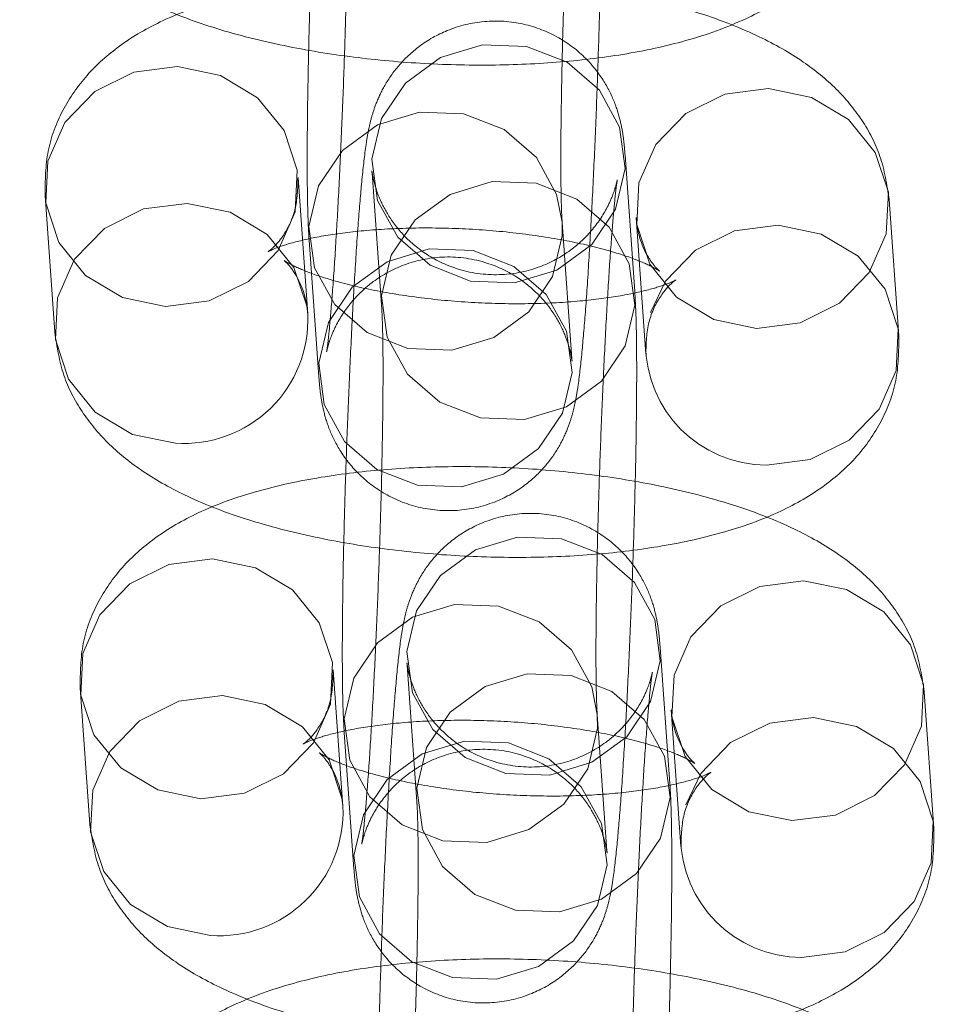
# Model space of a CAD drawing. Units: millimetres. Extents: x 0 to 42, y 0 to 29.8.
# Drawn here: x 11.9 to 11.9, y 17.6 to 17.7 of the extents above; entities that cross this region are included whole.
import ezdxf

# ---------------------------------------------------------------- set-up
doc = ezdxf.new("R2010")
doc.units = ezdxf.units.MM
doc.linetypes.add('HIDDEN', pattern=[0.1905, 0.127, -0.0635])

msp = doc.modelspace()

# ---------------------------------------------------------------- linework, layer by layer
at = {"color": 7, "linetype": 'HIDDEN', "lineweight": 0}
for p, q in [((11.91103247176325, 17.66814583015415), (11.91057109854899, 17.67461499075004)), ((11.89556350093943, 17.66707115870223), (11.89510212772517, 17.67354031929814)), ((11.89860150090563, 17.67376133258895), (11.89906287411989, 17.66729217199305)), ((11.8831325300818, 17.67268666113705), (11.88359390329606, 17.66621750054113)), ((11.92352512791259, 17.66603495963464), (11.92306375469832, 17.67250412023053)), ((11.90760176226119, 17.67078057704056), (11.90759478387431, 17.6714294487785)), ((11.90805615708857, 17.66496028818259), (11.90759478387431, 17.6714294487785)), ((11.91109415705496, 17.67165046206944), (11.91155553026922, 17.66518130147354)), ((11.89562518623095, 17.67057579061741), (11.89608655944521, 17.6641066300215)), ((11.91269341533459, 17.64485685200889), (11.91223204212033, 17.65132601260479)), ((11.89722444451076, 17.64378218055698), (11.8967630712965, 17.65025134115289)), ((11.90026244447696, 17.6504723544437), (11.90072381769122, 17.6440031938478)), ((11.88479347365314, 17.6493976829918), (11.8852548468674, 17.64292852239588)), ((11.92518607148392, 17.64274598148938), (11.92472469826966, 17.64921514208528)), ((11.90926270583252, 17.64749159889531), (11.90925572744564, 17.64814047063325)), ((11.9097171006599, 17.64167131003734), (11.90925572744564, 17.64814047063325)), ((11.9127551006263, 17.64836148392419), (11.91321647384055, 17.64189232332829)), ((11.89728612980228, 17.64728681247216), (11.89774750301654, 17.64081765187624))]:
    msp.add_line(p, q, dxfattribs=at)
at = {"color": 7, "linetype": 'HIDDEN', "lineweight": 0, "flags": 128}
for points in [[(11.91057807693591, 17.67396611901215), (11.91012032496707, 17.67203919143043), (11.9089950878808, 17.67037146137496), (11.90733808587645, 17.66916408170351), (11.90534917785048, 17.66856268022348), (11.90326825546399, 17.6686397948291), (11.90134630866792, 17.66938612436086), (11.8998151526108, 17.67071165046255), (11.89885946731057, 17.67245649512364), (11.89859452251886, 17.67441020432685), (11.8990522744877, 17.67633713190857), (11.90017751157397, 17.67800486196404), (11.90183451357832, 17.67921224163549), (11.90382342160429, 17.67981364311552), (11.90590434399078, 17.67973652850989), (11.90782629078685, 17.67899019897814), (11.90935744684397, 17.67766467287645), (11.9103131321442, 17.67591982821535), (11.91057807693591, 17.67396611901215)], [(11.888835463667, 17.66744037876397), (11.89090177072034, 17.66770656618623), (11.892752847755, 17.66862490844438), (11.89416542756162, 17.67008463990878), (11.89496913216806, 17.67190969542149), (11.89506702293737, 17.67387994635272), (11.89444729279806, 17.67575775136237), (11.89318469035116, 17.67731661945282), (11.89143150408581, 17.67836852812591), (11.88939919413987, 17.67878660167116), (11.88733288708654, 17.67852041424889), (11.88548181005187, 17.67760207199075), (11.88406923024525, 17.67614234052635), (11.88326552563881, 17.67431728501364), (11.8831676348695, 17.6723470340824), (11.88378736500881, 17.67046922907275), (11.88504996745571, 17.6689103609823), (11.88680315372106, 17.66785845230921), (11.888835463667, 17.66744037876397)], [(11.9167970906402, 17.66640417969633), (11.91476478069427, 17.66682225324157), (11.91301159442891, 17.66787416191466), (11.91174899198202, 17.66943303000511), (11.9111292618427, 17.67131083501476), (11.91122715261202, 17.67328108594599), (11.91203085721846, 17.67510614145871), (11.91344343702508, 17.67656587292311), (11.91529451405974, 17.67748421518125), (11.91736082111308, 17.67775040260352), (11.91939313105902, 17.67733232905827), (11.92114631732437, 17.67628042038518), (11.92240891977126, 17.67472155229473), (11.92302864991058, 17.67284374728508), (11.92293075914127, 17.67087349635385), (11.92212705453482, 17.66904844084113), (11.9207144747282, 17.66758870937673), (11.91886339769354, 17.66667036711859), (11.9167970906402, 17.66640417969633)], [(11.90759478387431, 17.6714294487785), (11.90733681746948, 17.67273428624376), (11.90638113216925, 17.67447913090486), (11.90484997611213, 17.67580465700655), (11.90292802931606, 17.6765509865383), (11.90084710692956, 17.67662810114393), (11.8988581989036, 17.6760266996639), (11.89720119689925, 17.67481931999245), (11.89607595981298, 17.67315158993698), (11.89561820784413, 17.67122466235526), (11.89588315263585, 17.66927095315205), (11.89683883793608, 17.66752610849096), (11.8983699939932, 17.66620058238927), (11.90029194078927, 17.66545425285752), (11.90237286317576, 17.66537713825189), (11.90436177120173, 17.66597853973192), (11.90601877320608, 17.66718591940337), (11.90714401029235, 17.66885364945884), (11.90760176226119, 17.67078057704056), (11.90760176226119, 17.67078057704056)], [(11.9110394501501, 17.66749695841625), (11.91058169818125, 17.66557003083453), (11.90945646109499, 17.66390230077906), (11.90779945909064, 17.66269492110761), (11.90581055106467, 17.66209351962758), (11.90372962867817, 17.66217063423321), (11.90180768188211, 17.66291696376496), (11.90027652582499, 17.66424248986666), (11.89932084052476, 17.66598733452775), (11.89905589573304, 17.66794104373095), (11.89951364770189, 17.66986797131267), (11.90063888478815, 17.67153570136814), (11.90229588679251, 17.67274308103959), (11.90428479481847, 17.67334448251962), (11.90636571720497, 17.67326736791399), (11.90828766400104, 17.67252103838224), (11.90981882005816, 17.67119551228055), (11.91077450535838, 17.66945066761945), (11.9110394501501, 17.66749695841625)], [(11.89551925125706, 17.66747528188418), (11.89490866601237, 17.66928859076649), (11.89364606356547, 17.67084745885694), (11.89189287730012, 17.67189936753003), (11.88986056735418, 17.67231744107528), (11.88779426030085, 17.67205125365301), (11.88594318326618, 17.67113291139487), (11.88453060345956, 17.66967317993047), (11.88372689885312, 17.66784812441776), (11.88362900808381, 17.66587787348652), (11.88424873822312, 17.66400006847687), (11.88551134067002, 17.66244120038642), (11.88726452693537, 17.66138929171333), (11.88929683688131, 17.66097121816808), (11.88929683688131, 17.66097121816808)], [(11.91178172824188, 17.66715434258185), (11.91249223043272, 17.66863698086287), (11.91390481023934, 17.67009671232728), (11.915755887274, 17.67101505458542), (11.91782219432734, 17.67128124200769), (11.91985450427328, 17.67086316846244), (11.92160769053863, 17.66981125978935), (11.92287029298553, 17.6682523916989), (11.92349002312484, 17.66637458668925), (11.92339213235553, 17.66440433575801), (11.92258842774909, 17.6625792802453), (11.92117584794246, 17.6611195487809), (11.9193247709078, 17.66020120652276), (11.91725846385446, 17.65993501910049), (11.91725846385446, 17.65993501910049)], [(11.90806313547542, 17.66431141644469), (11.9077981906837, 17.6662651256479), (11.90684250538347, 17.66800997030899), (11.90531134932635, 17.66933549641068), (11.90338940253028, 17.67008182594244), (11.90130848014379, 17.67015894054806), (11.89931957211782, 17.66955753906803), (11.89766257011347, 17.66835015939658), (11.8965373330272, 17.66668242934111), (11.89607958105836, 17.66475550175939), (11.89634452585007, 17.66280179255619), (11.8973002111503, 17.66105694789509), (11.89883136720742, 17.6597314217934), (11.90075331400349, 17.65898509226165), (11.90283423638999, 17.65890797765602), (11.90482314441595, 17.65950937913605), (11.9064801464203, 17.6607167588075), (11.90760538350657, 17.66238448886297), (11.90806313547542, 17.66431141644469)], [(11.89556350093943, 17.66707115870223), (11.89552839615168, 17.66741078575684), (11.89551925125706, 17.66747528188418)], [(11.91223902050725, 17.6506771408669), (11.9117812685384, 17.64875021328518), (11.91065603145213, 17.64708248322971), (11.90899902944778, 17.64587510355826), (11.90701012142182, 17.64527370207823), (11.90492919903532, 17.64535081668386), (11.90300725223925, 17.64609714621561), (11.90147609618213, 17.6474226723173), (11.9005204108819, 17.64916751697839), (11.90025546609019, 17.65112122618159), (11.90071321805904, 17.65304815376332), (11.9018384551453, 17.65471588381878), (11.90349545714965, 17.65592326349024), (11.90548436517562, 17.65652466497026), (11.90756528756211, 17.65644755036464), (11.90948723435818, 17.65570122083289), (11.9110183904153, 17.65437569473119), (11.91197407571553, 17.6526308500701), (11.91223902050725, 17.6506771408669)], [(11.89049640723833, 17.64415140061871), (11.89256271429167, 17.64441758804098), (11.89441379132633, 17.64533593029912), (11.89582637113295, 17.64679566176352), (11.8966300757394, 17.64862071727623), (11.8967279665087, 17.65059096820747), (11.89610823636939, 17.65246877321712), (11.8948456339225, 17.65402764130756), (11.89309244765714, 17.65507954998066), (11.89106013771121, 17.65549762352591), (11.88899383065787, 17.65523143610364), (11.88714275362321, 17.6543130938455), (11.88573017381659, 17.65285336238109), (11.88492646921014, 17.65102830686838), (11.88482857844083, 17.64905805593715), (11.88544830858015, 17.6471802509275), (11.88671091102704, 17.64562138283705), (11.8884640972924, 17.64456947416396), (11.89049640723833, 17.64415140061871)], [(11.91845803421154, 17.64311520155107), (11.9164257242656, 17.64353327509632), (11.91467253800025, 17.64458518376941), (11.91340993555335, 17.64614405185986), (11.91279020541404, 17.64802185686951), (11.91288809618335, 17.64999210780074), (11.91369180078979, 17.65181716331345), (11.91510438059641, 17.65327689477786), (11.91695545763107, 17.654195237036), (11.91902176468441, 17.65446142445827), (11.92105407463035, 17.65404335091302), (11.9228072608957, 17.65299144223992), (11.9240698633426, 17.65143257414948), (11.92468959348191, 17.64955476913983), (11.9245917027126, 17.64758451820859), (11.92378799810616, 17.64575946269588), (11.92237541829954, 17.64429973123148), (11.92052434126487, 17.64338138897334), (11.91845803421154, 17.64311520155107)], [(11.90925572744564, 17.64814047063325), (11.90899776104081, 17.64944530809851), (11.90804207574058, 17.6511901527596), (11.90651091968346, 17.6525156788613), (11.90458897288739, 17.65326200839305), (11.9025080505009, 17.65333912299867), (11.90051914247493, 17.65273772151865), (11.89886214047058, 17.6515303418472), (11.89773690338431, 17.64986261179173), (11.89727915141547, 17.64793568421), (11.89754409620718, 17.6459819750068), (11.89849978150741, 17.64423713034571), (11.90003093756453, 17.64291160424402), (11.9019528843606, 17.64216527471227), (11.90403380674709, 17.64208816010664), (11.90602271477306, 17.64268956158667), (11.90767971677741, 17.64389694125812), (11.90880495386368, 17.64556467131359), (11.90926270583252, 17.64749159889531), (11.90926270583252, 17.64749159889531)], [(11.91270039372143, 17.644207980271), (11.91224264175259, 17.64228105268928), (11.91111740466632, 17.64061332263381), (11.90946040266197, 17.63940594296236), (11.907471494636, 17.63880454148233), (11.90539057224951, 17.63888165608796), (11.90346862545344, 17.63962798561971), (11.90193746939632, 17.6409535117214), (11.90098178409609, 17.6426983563825), (11.90071683930437, 17.6446520655857), (11.90117459127322, 17.64657899316742), (11.90229982835949, 17.64824672322289), (11.90395683036384, 17.64945410289434), (11.90594573838981, 17.65005550437436), (11.9080266607763, 17.64997838976874), (11.90994860757237, 17.64923206023699), (11.91147976362949, 17.64790653413529), (11.91243544892972, 17.6461616894742), (11.91270039372143, 17.644207980271)], [(11.8971801948284, 17.64418630373893), (11.8965696095837, 17.64599961262124), (11.89530700713681, 17.64755848071169), (11.89355382087145, 17.64861038938478), (11.89152151092552, 17.64902846293003), (11.88945520387218, 17.64876227550776), (11.88760412683752, 17.64784393324961), (11.88619154703089, 17.64638420178521), (11.88538784242445, 17.6445591462725), (11.88528995165514, 17.64258889534127), (11.88590968179446, 17.64071109033162), (11.88717228424135, 17.63915222224117), (11.8889254705067, 17.63810031356808), (11.89095778045264, 17.63768224002283), (11.89095778045264, 17.63768224002283)], [(11.91344267181321, 17.6438653644366), (11.91415317400405, 17.64534800271762), (11.91556575381067, 17.64680773418202), (11.91741683084534, 17.64772607644017), (11.91948313789868, 17.64799226386243), (11.92151544784461, 17.64757419031719), (11.92326863410996, 17.6465222816441), (11.92453123655686, 17.64496341355365), (11.92515096669617, 17.643085608544), (11.92505307592686, 17.64111535761276), (11.92424937132042, 17.63929030210005), (11.9228367915138, 17.63783057063565), (11.92098571447914, 17.6369122283775), (11.9189194074258, 17.63664604095524), (11.9189194074258, 17.63664604095524)], [(11.90972407904675, 17.64102243829944), (11.90945913425503, 17.64297614750264), (11.90850344895481, 17.64472099216374), (11.90697229289768, 17.64604651826543), (11.90505034610162, 17.64679284779718), (11.90296942371512, 17.64686996240281), (11.90098051568916, 17.64626856092278), (11.8993235136848, 17.64506118125133), (11.89819827659854, 17.64339345119586), (11.89774052462969, 17.64146652361414), (11.89800546942141, 17.63951281441094), (11.89896115472163, 17.63776796974985), (11.90049231077876, 17.63644244364815), (11.90241425757482, 17.6356961141164), (11.90449517996132, 17.63561899951078), (11.90648408798728, 17.6362204009908), (11.90814108999164, 17.63742778066225), (11.9092663270779, 17.63909551071772), (11.90972407904675, 17.64102243829944)], [(11.89722444451076, 17.64378218055698), (11.89718933972302, 17.64412180761159), (11.8971801948284, 17.64418630373893)]]:
    msp.add_lwpolyline(points, dxfattribs=at)
at = {"color": 7, "linetype": 'HIDDEN', "lineweight": 0}
for centre, radius, start, end in [((11.88970208150277, 17.66682383990511), 0.005866634844602425, 266.0390732209443, 2.416125130197504), ((11.91728071747518, 17.66567277965332), 0.005737803707447675, 180.0620315725851, 269.7777822652291), ((11.8913630250741, 17.64353486175986), 0.005866634844605846, 266.0390732209639, 2.416125130161374), ((11.91894166104651, 17.64238380150806), 0.005737803707447675, 180.0620315725851, 269.7777822652291)]:
    msp.add_arc(centre, radius, start, end, dxfattribs=at)
for points, knots in [([(11.90891015497765, 17.6979039688953), (11.90889006896106, 17.69814912228713), (11.90885395732835, 17.69858987116361), (11.90873938226347, 17.69934017873069), (11.9084632554786, 17.70033015789755), (11.90792835468672, 17.70143300780288), (11.90705329834082, 17.70254572721814), (11.90576718803272, 17.70353370377065), (11.90410674162151, 17.70417930312268), (11.90226301841429, 17.70430231620546), (11.90055592734931, 17.70388619708957), (11.89918808753839, 17.70310875402664), (11.89820233882922, 17.70218229579329), (11.89753419178871, 17.70122705053321), (11.8971286973532, 17.70035557113134), (11.89690410365978, 17.69965025650167), (11.8967585931452, 17.69901573190024), (11.89661612407179, 17.69815516164114), (11.89647113065442, 17.6968828958493), (11.89629946287689, 17.69486926415039), (11.8961364808218, 17.69247778843559), (11.89598069618424, 17.68971647273536), (11.89584130459327, 17.68676151278225), (11.89572256094658, 17.68371913229178), (11.89562905818392, 17.68071228198964), (11.89556481905393, 17.67786508990339), (11.89553233427451, 17.67529147788698), (11.89553542442759, 17.67308450460762), (11.89556519660626, 17.67158180822891), (11.89560936983272, 17.67084102940194), (11.89562518623091, 17.67057579061743)], [0, 0, 0, 0, 0.02883997406045793, 0.05184992983442439, 0.07194124829154895, 0.09322852155652678, 0.1174719842329781, 0.1453627497608437, 0.1762088947421782, 0.2081097928525014, 0.2391986971991024, 0.265537782236305, 0.288665503590088, 0.3090833119641116, 0.3270438784324888, 0.342984532254628, 0.3610484448557673, 0.3894922615270956, 0.4466873123542576, 0.4979145263807105, 0.5518780618947247, 0.6043850223669816, 0.6563899297663427, 0.708212602543408, 0.7600052314434272, 0.8118585744764913, 0.8639067643988048, 0.916412111327697, 0.9700710263530288, 1, 1, 1, 1]), ([(11.90759478387427, 17.67142944877853), (11.90758743380033, 17.67154948307758), (11.90756898777451, 17.67185072573175), (11.90754120286932, 17.67285034924152), (11.90753054390706, 17.67444570102302), (11.90754676779065, 17.67659751239159), (11.90759417019477, 17.67916096025747), (11.90767165682573, 17.68198717545158), (11.90777586955523, 17.68492374682151), (11.90790177168201, 17.68782263649392), (11.90804304135197, 17.69053924458494), (11.90819204729049, 17.69293506647415), (11.90833424080715, 17.69480929433615), (11.90845278007019, 17.69604769798227), (11.90852959294126, 17.69664912216801), (11.90855355864208, 17.69676870151578), (11.90851562371264, 17.6965758613685), (11.90839051127804, 17.69614083508561), (11.90807096144303, 17.69535786086221), (11.9074094731366, 17.69433269906317), (11.90631296599716, 17.69329842846119), (11.90485096191607, 17.69250660194883), (11.90301790200138, 17.69212906534227), (11.90115082461884, 17.69235623016225), (11.89957582493545, 17.69308457795445), (11.89845345739033, 17.69401671656684), (11.89769941503765, 17.69500150959708), (11.89724937243908, 17.69590998870936), (11.8970377295225, 17.69658514464934), (11.89695833640343, 17.6969642687307), (11.89693083679856, 17.69715292115336), (11.89693155639277, 17.69716691515043), (11.89693791462057, 17.69708454627391), (11.89694055733429, 17.69705031073422)], [0, 0, 0, 0, 0.02697408887644404, 0.06769520204447439, 0.1146002845839268, 0.1649699753727287, 0.2167775998219697, 0.2691836459044407, 0.3218355923658412, 0.3745563871930524, 0.4271867064642244, 0.4795538583049271, 0.5313411807086966, 0.5762356356387708, 0.6128173248312662, 0.6368305681688617, 0.6530673730324533, 0.6659399486741894, 0.6817472920378932, 0.707289954461945, 0.7333492645973165, 0.763655041150991, 0.7964971007084914, 0.8334099676358179, 0.8636387288079916, 0.8895650348900358, 0.9121864296940616, 0.931509339041366, 0.94698776122373, 0.9585355551345539, 0.9707267191346663, 0.987832945994128, 1, 1, 1, 1]), ([(11.89608655944524, 17.66410663002148), (11.89610664546183, 17.66386147662966), (11.89614275709454, 17.66342072775317), (11.89625733215943, 17.66267042018609), (11.89653345894431, 17.6616804410192), (11.89706835973621, 17.66057759111387), (11.89794341608213, 17.65946487169861), (11.89922952639025, 17.65847689514611), (11.90088997280148, 17.6578312957941), (11.9027336960087, 17.65770828271136), (11.90444078707366, 17.65812440182727), (11.90580862688456, 17.65890184489021), (11.90679437559371, 17.65982830312357), (11.90746252263421, 17.66078354838365), (11.9078680170697, 17.66165502778551), (11.90809261076312, 17.66236034241517), (11.9082381212777, 17.6629948670166), (11.90838059035111, 17.66385543727574), (11.90852558376848, 17.66512770306763), (11.90869725154602, 17.66714133476662), (11.90886023360111, 17.66953281048145), (11.90901601823867, 17.6722941261817), (11.90915540982964, 17.67524908613482), (11.90927415347633, 17.67829146662529), (11.90936765623898, 17.68129831692742), (11.90943189536897, 17.68414550901366), (11.90946438014838, 17.68671912103004), (11.9094612899953, 17.68892609430937), (11.90943151781663, 17.69042879068799), (11.90938734459017, 17.69116956951492), (11.90937152819199, 17.69143480829938)], [0, 0, 0, 0, 0.02883997406053113, 0.05184992983462874, 0.07194124829167231, 0.0932285215569135, 0.117471984233576, 0.1453627497616738, 0.1762088947431298, 0.2081097928534889, 0.2391986971998091, 0.2655377822368334, 0.2886655035904865, 0.3090833119643853, 0.327043878432665, 0.3429845322547376, 0.3610484448562335, 0.3894922615282623, 0.4466873123586844, 0.4979145263849574, 0.551878061898779, 0.6043850223709898, 0.6563899297703567, 0.7082126025474439, 0.7600052314474949, 0.8118585744806024, 0.8639067644029687, 0.9164121113319581, 0.9700710263574897, 1, 1, 1, 1]), ([(11.89740193054862, 17.69058115013829), (11.89740928062256, 17.69046111583923), (11.89742772664838, 17.69015987318507), (11.89745551155358, 17.6891602496753), (11.89746617051583, 17.68756489789381), (11.89744994663224, 17.68541308652524), (11.89740254422812, 17.68284963865937), (11.89732505759716, 17.68002342346525), (11.89722084486766, 17.67708685209532), (11.89709494274088, 17.67418796242291), (11.89695367307092, 17.67147135433189), (11.89680466713241, 17.66907553244267), (11.89666247361574, 17.66720130458067), (11.8965439343527, 17.66596290093456), (11.89646712148163, 17.6653614767488), (11.89644315578081, 17.66524189740103), (11.89648109071025, 17.66543473754831), (11.89660620314485, 17.66586976383119), (11.89692575297986, 17.66665273805459), (11.89758724128628, 17.66767789985363), (11.89868374842571, 17.66871217045561), (11.9001457525068, 17.66950399696797), (11.90197881242149, 17.66988153357454), (11.90384588980404, 17.66965436875456), (11.90542088948743, 17.66892602096237), (11.90654325703255, 17.66799388234998), (11.90729729938523, 17.66700908931974), (11.90774734198381, 17.66610061020746), (11.90795898490039, 17.66542545426747), (11.90803837801946, 17.66504633018611), (11.90806587762433, 17.66485767776345), (11.90806515803013, 17.66484368376638), (11.90805879980233, 17.66492605264289), (11.90805615708861, 17.66496028818258)], [0, 0, 0, 0, 0.02697408887645999, 0.06769520204441039, 0.114600284583856, 0.1649699753726571, 0.2167775998219237, 0.2691836459044165, 0.3218355923658462, 0.3745563871930852, 0.4271867064642862, 0.4795538583050208, 0.5313411807088277, 0.576235635638976, 0.6128173248316149, 0.6368305681693075, 0.6530673730329608, 0.6659399486746937, 0.6817472920383291, 0.707289954462358, 0.7333492645976989, 0.7636550411513476, 0.7964971007088493, 0.8334099676362743, 0.8636387288085148, 0.8895650348906019, 0.912186429694674, 0.9315093390420152, 0.9469877612244405, 0.9585355551352885, 0.9707267191353823, 0.9878329459947902, 1, 1, 1, 1]), ([(11.88193295972472, 17.68950647868633), (11.8820400425728, 17.68881455798391), (11.88224958592668, 17.68746058405437), (11.88319223709048, 17.68569030657136), (11.88443934166087, 17.68419444249197), (11.88605789542437, 17.68288988392284), (11.88816084701539, 17.68170258975302), (11.89082010923921, 17.68066376269537), (11.8939438185112, 17.67983311764234), (11.89726703390983, 17.67925517002695), (11.90065605485915, 17.67892025985731), (11.9040469934447, 17.67881887288016), (11.90736604873278, 17.67895190081314), (11.91054825602537, 17.67932859971258), (11.91356496458713, 17.6799814680436), (11.91615983574581, 17.680908137157), (11.91827295366585, 17.68211234764104), (11.91989506570513, 17.6835406391833), (11.92108038924422, 17.68523331262781), (11.92184000063873, 17.6872105556957), (11.92185606348597, 17.68861426687672), (11.92186418434122, 17.68932393777987)], [0, 0, 0, 0, 0.04208279025425682, 0.08234903318721055, 0.1235507932112637, 0.1689469415734696, 0.2226821142932209, 0.2865114516193482, 0.3501581413642619, 0.4107156525687876, 0.4696992580624357, 0.5281836749254144, 0.5868963388849447, 0.6465036494736689, 0.7082272292551816, 0.7743840589545543, 0.8283841608132094, 0.8736704618083818, 0.916155866871102, 0.9576111222261536, 0.9999999999999999, 0.9999999999999999, 0.9999999999999999, 0.9999999999999999]), ([(11.92306375469834, 17.6725041202305), (11.92295667185027, 17.67319604093292), (11.9227471284964, 17.67455001486247), (11.92180447733262, 17.67632029234549), (11.92055737276225, 17.67781615642489), (11.91893881899876, 17.67912071499402), (11.91683586740776, 17.68030800916385), (11.91417660518397, 17.6813468362215), (11.91105289591199, 17.68217748127455), (11.90772968051336, 17.68275542888994), (11.90434065956405, 17.6830903390596), (11.9009497209785, 17.68319172603675), (11.89763066569041, 17.68305869810378), (11.89444845839781, 17.68268199920436), (11.89143174983605, 17.68202913087334), (11.88883687867735, 17.68110246175996), (11.88672376075729, 17.67989825127593), (11.88510164871799, 17.67846995973368), (11.88391632517888, 17.67677728628919), (11.88315671378434, 17.67480004322129), (11.88314065093709, 17.67339633204024), (11.88313253008183, 17.67268666113707)], [0, 0, 0, 0, 0.04208279025416931, 0.0823490331871073, 0.1235507932110238, 0.168946941572939, 0.2226821142922053, 0.2865114516179793, 0.3501581413629751, 0.4107156525675326, 0.469699258061161, 0.5281836749240834, 0.5868963388835358, 0.646503649472139, 0.7082272292534749, 0.7743840589525207, 0.8283841608118276, 0.8736704618071349, 0.916155866869889, 0.957611122224927, 1, 1, 1, 1]), ([(11.91057109854898, 17.67461499075005), (11.9105510125324, 17.67486014414188), (11.91051490089968, 17.67530089301836), (11.9104003258348, 17.67605120058543), (11.91012419904993, 17.6770411797523), (11.90958929825805, 17.67814402965763), (11.90871424191216, 17.67925674907288), (11.90742813160406, 17.6802447256254), (11.90576768519284, 17.68089032497743), (11.90392396198562, 17.6810133380602), (11.90221687092065, 17.68059721894432), (11.90084903110972, 17.67981977588139), (11.89986328240055, 17.67889331764804), (11.89919513536004, 17.67793807238796), (11.89878964092454, 17.67706659298609), (11.89856504723112, 17.67636127835642), (11.89841953671653, 17.67572675375499), (11.89827706764312, 17.67486618349589), (11.89813207422575, 17.67359391770405), (11.89796040644822, 17.67158028600514), (11.89779742439313, 17.66918881029034), (11.89764163975557, 17.66642749459011), (11.8975022481646, 17.663472534637), (11.89738350451791, 17.66043015414653), (11.89729000175525, 17.65742330384439), (11.89722576262526, 17.65457611175814), (11.89719327784584, 17.65200249974173), (11.89719636799892, 17.64979552646236), (11.89722614017759, 17.64829283008366), (11.89727031340405, 17.64755205125669), (11.89728612980224, 17.64728681247218)], [0, 0, 0, 0, 0.02883997406045793, 0.05184992983442439, 0.07194124829154895, 0.09322852155652678, 0.1174719842329781, 0.1453627497608437, 0.1762088947421782, 0.2081097928525014, 0.2391986971991024, 0.265537782236305, 0.288665503590088, 0.3090833119641116, 0.3270438784324888, 0.342984532254628, 0.3610484448557673, 0.3894922615270956, 0.4466873123542576, 0.4979145263807105, 0.5518780618947247, 0.6043850223669816, 0.6563899297663427, 0.708212602543408, 0.7600052314434272, 0.8118585744764913, 0.8639067643988048, 0.916412111327697, 0.9700710263530288, 1, 1, 1, 1]), ([(11.89510212772519, 17.6735403192982), (11.89508668732895, 17.67301719518347), (11.89505598881805, 17.67197712269538), (11.8944216567829, 17.6707345974028), (11.89382326226688, 17.67010927086976), (11.8936025109409, 17.66998443295997), (11.89387338340901, 17.67013860671265), (11.89466176610667, 17.67042348263579), (11.89598368081853, 17.67074120733435), (11.89781571872754, 17.67101039935027), (11.90006028682284, 17.67116363750826), (11.9025594042413, 17.67115688911509), (11.90512268754172, 17.67097365484389), (11.90754772822969, 17.6706256089271), (11.90956876171432, 17.67016903441216), (11.91104486232346, 17.66969184163108), (11.91193729192578, 17.66929194309611), (11.91228747977964, 17.66906242774204), (11.91212940356349, 17.66915697981069), (11.91162009651354, 17.66976945573412), (11.91120356353747, 17.67072318564366), (11.91112102450369, 17.67142274656995), (11.91109415705497, 17.6716504620695)], [0, 0, 0, 0, 0.05285602815215263, 0.1050880645019712, 0.1491618982197793, 0.189180643661107, 0.2307524428033834, 0.2762429477201807, 0.3273842536019515, 0.3838163839026648, 0.4441621152971202, 0.5068917711311107, 0.5707033104263798, 0.6344029931026038, 0.6966870241843961, 0.7501361427272625, 0.7986048388174527, 0.8422261527232536, 0.883925830971628, 0.9268932384508938, 0.9762028693975667, 1, 1, 1, 1]), ([(11.9092557274456, 17.64814047063328), (11.90924837737167, 17.64826050493233), (11.90922993134584, 17.6485617475865), (11.90920214644065, 17.64956137109627), (11.9091914874784, 17.65115672287777), (11.90920771136199, 17.65330853424634), (11.90925511376611, 17.65587198211222), (11.90933260039707, 17.65869819730633), (11.90943681312657, 17.66163476867627), (11.90956271525334, 17.66453365834867), (11.9097039849233, 17.66725026643969), (11.90985299086182, 17.6696460883289), (11.90999518437848, 17.6715203161909), (11.91011372364152, 17.67275871983701), (11.9101905365126, 17.67336014402276), (11.91021450221341, 17.67347972337053), (11.91017656728398, 17.67328688322324), (11.91005145484937, 17.67285185694036), (11.90973190501436, 17.67206888271696), (11.90907041670793, 17.67104372091792), (11.9079739095685, 17.67000945031594), (11.9065119054874, 17.66921762380358), (11.90467884557272, 17.66884008719702), (11.90281176819017, 17.669067252017), (11.90123676850678, 17.6697955998092), (11.90011440096167, 17.67072773842158), (11.89936035860899, 17.67171253145183), (11.89891031601041, 17.6726210105641), (11.89869867309384, 17.67329616650408), (11.89861927997476, 17.67367529058544), (11.89859178036989, 17.6738639430081), (11.8985924999641, 17.67387793700518), (11.8985988581919, 17.67379556812866), (11.89860150090562, 17.67376133258897)], [0, 0, 0, 0, 0.02697408887644404, 0.06769520204447439, 0.1146002845839268, 0.1649699753727287, 0.2167775998219697, 0.2691836459044407, 0.3218355923658412, 0.3745563871930524, 0.4271867064642244, 0.4795538583049271, 0.5313411807086966, 0.5762356356387708, 0.6128173248312662, 0.6368305681688617, 0.6530673730324533, 0.6659399486741894, 0.6817472920378932, 0.707289954461945, 0.7333492645973165, 0.763655041150991, 0.7964971007084914, 0.8334099676358179, 0.8636387288079916, 0.8895650348900358, 0.9121864296940616, 0.931509339041366, 0.94698776122373, 0.9585355551345539, 0.9707267191346663, 0.987832945994128, 1, 1, 1, 1]), ([(11.9115555302692, 17.66518130147344), (11.91157097066544, 17.66570442558817), (11.91160166917633, 17.66674449807627), (11.91223600121148, 17.66798702336885), (11.91283439572751, 17.6686123499019), (11.91305514705349, 17.66873718781169), (11.91278427458538, 17.66858301405901), (11.91199589188774, 17.66829813813587), (11.91067397717588, 17.66798041343732), (11.90884193926687, 17.66771122142139), (11.90659737117158, 17.6675579832634), (11.90409825375311, 17.66756473165657), (11.9015349704527, 17.66774796592777), (11.89910992976472, 17.66809601184455), (11.89708889628009, 17.6685525863595), (11.89561279567094, 17.66902977914058), (11.89472036606861, 17.66942967767554), (11.89437017821475, 17.66965919302961), (11.8945282544309, 17.66956464096097), (11.89503756148084, 17.66895216503755), (11.89545409445691, 17.66799843512802), (11.8955366334907, 17.66729887420175), (11.89556350093942, 17.6670711587022)], [0, 0, 0, 0, 0.05285602815224194, 0.1050880645021982, 0.1491618982200994, 0.1891806436614888, 0.2307524428037885, 0.2762429477205963, 0.3273842536023541, 0.3838163839030728, 0.4441621152975677, 0.5068917711316077, 0.5707033104269388, 0.6344029931032354, 0.6966870241851312, 0.7501361427280848, 0.798604838818382, 0.842226152724283, 0.8839258309726856, 0.9268932384519526, 0.976202869398612, 1, 1, 1, 1]), ([(11.89774750301658, 17.64081765187623), (11.89776758903317, 17.64057249848441), (11.89780370066588, 17.64013174960792), (11.89791827573076, 17.63938144204083), (11.89819440251565, 17.63839146287395), (11.89872930330754, 17.63728861296861), (11.89960435965346, 17.63617589355336), (11.90089046996158, 17.63518791700086), (11.90255091637281, 17.63454231764885), (11.90439463958004, 17.63441930456611), (11.90610173064499, 17.63483542368202), (11.9074695704559, 17.63561286674496), (11.90845531916505, 17.63653932497832), (11.90912346620554, 17.6374945702384), (11.90952896064104, 17.63836604964025), (11.90975355433445, 17.63907136426992), (11.90989906484903, 17.63970588887135), (11.91004153392245, 17.64056645913048), (11.91018652733982, 17.64183872492237), (11.91035819511735, 17.64385235662137), (11.91052117717244, 17.6462438323362), (11.91067696181, 17.64900514803644), (11.91081635340097, 17.65196010798956), (11.91093509704766, 17.65500248848004), (11.91102859981032, 17.65800933878217), (11.9110928389403, 17.6608565308684), (11.91112532371971, 17.66343014288479), (11.91112223356664, 17.66563711616412), (11.91109246138796, 17.66713981254274), (11.9110482881615, 17.66788059136967), (11.91103247176332, 17.66814583015413)], [0, 0, 0, 0, 0.02883997406053113, 0.05184992983462874, 0.07194124829167231, 0.0932285215569135, 0.117471984233576, 0.1453627497616738, 0.1762088947431298, 0.2081097928534889, 0.2391986971998091, 0.2655377822368334, 0.2886655035904865, 0.3090833119643853, 0.327043878432665, 0.3429845322547376, 0.3610484448562335, 0.3894922615282623, 0.4466873123586844, 0.4979145263849574, 0.551878061898779, 0.6043850223709898, 0.6563899297703567, 0.7082126025474439, 0.7600052314474949, 0.8118585744806024, 0.8639067644029687, 0.9164121113319581, 0.9700710263574897, 1, 1, 1, 1]), ([(11.89906287411996, 17.66729217199303), (11.89907022419389, 17.66717213769397), (11.89908867021971, 17.66687089503981), (11.89911645512491, 17.66587127153005), (11.89912711408716, 17.66427591974856), (11.89911089020357, 17.66212410837999), (11.89906348779945, 17.65956066051411), (11.89898600116849, 17.65673444532), (11.89888178843899, 17.65379787395007), (11.89875588631221, 17.65089898427766), (11.89861461664226, 17.64818237618664), (11.89846561070374, 17.64578655429742), (11.89832341718708, 17.64391232643542), (11.89820487792403, 17.6426739227893), (11.89812806505296, 17.64207249860355), (11.89810409935215, 17.64195291925578), (11.89814203428158, 17.64214575940305), (11.89826714671618, 17.64258078568594), (11.89858669655119, 17.64336375990933), (11.89924818485762, 17.64438892170838), (11.90034469199705, 17.64542319231036), (11.90180669607814, 17.64621501882272), (11.90363975599282, 17.64659255542929), (11.90550683337537, 17.64636539060931), (11.90708183305876, 17.64563704281711), (11.90820420060388, 17.64470490420473), (11.90895824295657, 17.64372011117449), (11.90940828555514, 17.64281163206221), (11.90961992847172, 17.64213647612222), (11.9096993215908, 17.64175735204086), (11.90972682119567, 17.6415686996182), (11.90972610160146, 17.64155470562113), (11.90971974337366, 17.64163707449764), (11.90971710065994, 17.64167131003732)], [0, 0, 0, 0, 0.02697408887645999, 0.06769520204441039, 0.114600284583856, 0.1649699753726571, 0.2167775998219237, 0.2691836459044165, 0.3218355923658462, 0.3745563871930852, 0.4271867064642862, 0.4795538583050208, 0.5313411807088277, 0.576235635638976, 0.6128173248316149, 0.6368305681693075, 0.6530673730329608, 0.6659399486746937, 0.6817472920383291, 0.707289954462358, 0.7333492645976989, 0.7636550411513476, 0.7964971007088493, 0.8334099676362743, 0.8636387288085148, 0.8895650348906019, 0.912186429694674, 0.9315093390420152, 0.9469877612244405, 0.9585355551352885, 0.9707267191353823, 0.9878329459947902, 1, 1, 1, 1]), ([(11.88359390329606, 17.66621750054108), (11.88370098614414, 17.66552557983866), (11.88391052949801, 17.66417160590912), (11.88485318066181, 17.6624013284261), (11.8861002852322, 17.66090546434672), (11.8877188389957, 17.65960090577759), (11.88982179058672, 17.65841361160777), (11.89248105281054, 17.65737478455012), (11.89560476208254, 17.65654413949708), (11.89892797748116, 17.6559661918817), (11.90231699843048, 17.65563128171205), (11.90570793701603, 17.65552989473491), (11.90902699230411, 17.65566292266789), (11.91220919959671, 17.65603962156732), (11.91522590815846, 17.65669248989835), (11.91782077931714, 17.65761915901175), (11.91993389723718, 17.65882336949579), (11.92155600927646, 17.66025166103805), (11.92274133281555, 17.66194433448256), (11.92350094421006, 17.66392157755044), (11.92351700705731, 17.66532528873146), (11.92352512791255, 17.66603495963462)], [0, 0, 0, 0, 0.04208279025425682, 0.08234903318721055, 0.1235507932112637, 0.1689469415734696, 0.2226821142932209, 0.2865114516193482, 0.3501581413642619, 0.4107156525687876, 0.4696992580624357, 0.5281836749254143, 0.5868963388849447, 0.6465036494736689, 0.7082272292551816, 0.7743840589545544, 0.8283841608132096, 0.8736704618083819, 0.9161558668711021, 0.9576111222261537, 1, 1, 1, 1]), ([(11.92472469826967, 17.64921514208525), (11.9246176154216, 17.64990706278767), (11.92440807206774, 17.65126103671722), (11.92346542090396, 17.65303131420024), (11.92221831633358, 17.65452717827964), (11.9205997625701, 17.65583173684877), (11.91849681097909, 17.6570190310186), (11.9158375487553, 17.65805785807625), (11.91271383948332, 17.65888850312929), (11.9093906240847, 17.65946645074469), (11.90600160313538, 17.65980136091434), (11.90261066454983, 17.6599027478915), (11.89929160926174, 17.65976971995853), (11.89610940196914, 17.65939302105911), (11.89309269340738, 17.65874015272809), (11.89049782224868, 17.6578134836147), (11.88838470432863, 17.65660927313068), (11.88676259228932, 17.65518098158842), (11.88557726875021, 17.65348830814393), (11.88481765735567, 17.65151106507604), (11.88480159450842, 17.650107353895), (11.88479347365317, 17.64939768299181)], [0, 0, 0, 0, 0.04208279025416931, 0.0823490331871073, 0.1235507932110238, 0.168946941572939, 0.2226821142922053, 0.2865114516179793, 0.3501581413629751, 0.4107156525675326, 0.469699258061161, 0.5281836749240834, 0.5868963388835358, 0.646503649472139, 0.7082272292534749, 0.7743840589525207, 0.8283841608118276, 0.8736704618071349, 0.916155866869889, 0.957611122224927, 1, 1, 1, 1]), ([(11.91223204212032, 17.6513260126048), (11.91221195610373, 17.65157116599663), (11.91217584447102, 17.65201191487311), (11.91206126940614, 17.65276222244018), (11.91178514262127, 17.65375220160705), (11.91125024182938, 17.65485505151238), (11.91037518548349, 17.65596777092763), (11.90908907517539, 17.65695574748015), (11.90742862876418, 17.65760134683218), (11.90558490555695, 17.65772435991495), (11.90387781449198, 17.65730824079907), (11.90250997468105, 17.65653079773614), (11.90152422597189, 17.65560433950279), (11.90085607893138, 17.65464909424271), (11.90045058449587, 17.65377761484084), (11.90022599080245, 17.65307230021117), (11.90008048028786, 17.65243777560974), (11.89993801121445, 17.65157720535063), (11.89979301779709, 17.6503049395588), (11.89962135001955, 17.64829130785989), (11.89945836796447, 17.64589983214508), (11.89930258332691, 17.64313851644486), (11.89916319173593, 17.64018355649175), (11.89904444808924, 17.63714117600128), (11.89895094532658, 17.63413432569914), (11.89888670619659, 17.63128713361289), (11.89885422141718, 17.62871352159647), (11.89885731157025, 17.62650654831711), (11.89888708374892, 17.62500385193841), (11.89893125697539, 17.62426307311144), (11.89894707337357, 17.62399783432693)], [0, 0, 0, 0, 0.02883997406045793, 0.05184992983442439, 0.07194124829154895, 0.09322852155652678, 0.1174719842329781, 0.1453627497608437, 0.1762088947421782, 0.2081097928525014, 0.2391986971991024, 0.265537782236305, 0.288665503590088, 0.3090833119641116, 0.3270438784324888, 0.342984532254628, 0.3610484448557673, 0.3894922615270956, 0.4466873123542576, 0.4979145263807105, 0.5518780618947247, 0.6043850223669816, 0.6563899297663427, 0.708212602543408, 0.7600052314434272, 0.8118585744764913, 0.8639067643988048, 0.916412111327697, 0.9700710263530288, 1, 1, 1, 1]), ([(11.89676307129653, 17.65025134115294), (11.89674763090028, 17.64972821703822), (11.89671693238938, 17.64868814455012), (11.89608260035423, 17.64744561925755), (11.89548420583821, 17.6468202927245), (11.89526345451223, 17.64669545481472), (11.89553432698034, 17.6468496285674), (11.896322709678, 17.64713450449054), (11.89764462438986, 17.6474522291891), (11.89947666229887, 17.64772142120502), (11.90172123039417, 17.64787465936301), (11.90422034781264, 17.64786791096984), (11.90678363111305, 17.64768467669864), (11.90920867180102, 17.64733663078185), (11.91122970528565, 17.64688005626691), (11.91270580589479, 17.64640286348583), (11.91359823549712, 17.64600296495086), (11.91394842335097, 17.64577344959679), (11.91379034713482, 17.64586800166544), (11.91328104008488, 17.64648047758887), (11.9128645071088, 17.64743420749841), (11.91278196807502, 17.6481337684247), (11.9127551006263, 17.64836148392425)], [0, 0, 0, 0, 0.05285602815215263, 0.1050880645019712, 0.1491618982197793, 0.189180643661107, 0.2307524428033834, 0.2762429477201807, 0.3273842536019515, 0.3838163839026648, 0.4441621152971202, 0.5068917711311107, 0.5707033104263798, 0.6344029931026038, 0.6966870241843961, 0.7501361427272625, 0.7986048388174527, 0.8422261527232536, 0.883925830971628, 0.9268932384508938, 0.9762028693975667, 1, 1, 1, 1]), ([(11.91091667101693, 17.62485149248802), (11.910909320943, 17.62497152678708), (11.91089087491718, 17.62527276944125), (11.91086309001198, 17.62627239295101), (11.91085243104973, 17.62786774473251), (11.91086865493332, 17.63001955610109), (11.91091605733744, 17.63258300396696), (11.9109935439684, 17.63540921916108), (11.9110977566979, 17.63834579053101), (11.91122365882468, 17.64124468020342), (11.91136492849464, 17.64396128829444), (11.91151393443315, 17.64635711018365), (11.91165612794982, 17.64823133804564), (11.91177466721286, 17.64946974169176), (11.91185148008393, 17.65007116587751), (11.91187544578474, 17.65019074522528), (11.91183751085531, 17.64999790507799), (11.91171239842071, 17.64956287879511), (11.91139284858569, 17.64877990457171), (11.91073136027927, 17.64775474277267), (11.90963485313983, 17.64672047217068), (11.90817284905874, 17.64592864565833), (11.90633978914405, 17.64555110905177), (11.9044727117615, 17.64577827387175), (11.90289771207811, 17.64650662166395), (11.901775344533, 17.64743876027633), (11.90102130218032, 17.64842355330657), (11.90057125958175, 17.64933203241885), (11.90035961666517, 17.65000718835883), (11.90028022354609, 17.65038631244019), (11.90025272394123, 17.65057496486286), (11.90025344353543, 17.65058895885992), (11.90025980176323, 17.65050658998341), (11.90026244447695, 17.65047235444372)], [0, 0, 0, 0, 0.02697408887644404, 0.06769520204447439, 0.1146002845839268, 0.1649699753727287, 0.2167775998219697, 0.2691836459044407, 0.3218355923658412, 0.3745563871930524, 0.4271867064642244, 0.4795538583049271, 0.5313411807086966, 0.5762356356387708, 0.6128173248312662, 0.6368305681688617, 0.6530673730324533, 0.6659399486741894, 0.6817472920378932, 0.707289954461945, 0.7333492645973165, 0.763655041150991, 0.7964971007084914, 0.8334099676358179, 0.8636387288079916, 0.8895650348900358, 0.9121864296940616, 0.931509339041366, 0.94698776122373, 0.9585355551345539, 0.9707267191346663, 0.987832945994128, 1, 1, 1, 1]), ([(11.91321647384053, 17.64189232332819), (11.91323191423677, 17.64241544744292), (11.91326261274767, 17.64345551993101), (11.91389694478282, 17.6446980452236), (11.91449533929884, 17.64532337175665), (11.91471609062483, 17.64544820966644), (11.91444521815672, 17.64529403591376), (11.91365683545907, 17.64500915999062), (11.91233492074721, 17.64469143529206), (11.91050288283821, 17.64442224327614), (11.90825831474291, 17.64426900511815), (11.90575919732444, 17.64427575351132), (11.90319591402403, 17.64445898778251), (11.90077087333606, 17.6448070336993), (11.89874983985142, 17.64526360821425), (11.89727373924228, 17.64574080099532), (11.89638130963995, 17.64614069953029), (11.89603112178608, 17.64637021488436), (11.89618919800223, 17.64627566281572), (11.89669850505217, 17.6456631868923), (11.89711503802824, 17.64470945698277), (11.89719757706203, 17.6440098960565), (11.89722444451075, 17.64378218055695)], [0, 0, 0, 0, 0.05285602815224194, 0.1050880645021982, 0.1491618982200994, 0.1891806436614888, 0.2307524428037885, 0.2762429477205963, 0.3273842536023541, 0.3838163839030728, 0.4441621152975677, 0.5068917711316077, 0.5707033104269388, 0.6344029931032354, 0.6966870241851312, 0.7501361427280848, 0.798604838818382, 0.842226152724283, 0.8839258309726856, 0.9268932384519526, 0.976202869398612, 1, 1, 1, 1]), ([(11.89940844658791, 17.61752867373098), (11.8994285326045, 17.61728352033915), (11.89946464423721, 17.61684277146267), (11.8995792193021, 17.61609246389558), (11.89985534608698, 17.6151024847287), (11.90039024687887, 17.61399963482336), (11.90126530322479, 17.61288691540811), (11.90255141353292, 17.61189893885561), (11.90421185994415, 17.6112533395036), (11.90605558315137, 17.61113032642086), (11.90776267421633, 17.61154644553676), (11.90913051402723, 17.61232388859971), (11.91011626273638, 17.61325034683306), (11.91078440977687, 17.61420559209314), (11.91118990421237, 17.615077071495), (11.91141449790578, 17.61578238612467), (11.91156000842037, 17.61641691072609), (11.91170247749378, 17.61727748098523), (11.91184747091115, 17.61854974677712), (11.91201913868869, 17.62056337847612), (11.91218212074377, 17.62295485419095), (11.91233790538133, 17.62571616989119), (11.9124772969723, 17.62867112984431), (11.91259604061899, 17.63171351033478), (11.91268954338165, 17.63472036063692), (11.91275378251163, 17.63756755272316), (11.91278626729105, 17.64014116473954), (11.91278317713797, 17.64234813801886), (11.9127534049593, 17.64385083439748), (11.91270923173284, 17.64459161322441), (11.91269341533465, 17.64485685200888)], [0, 0, 0, 0, 0.02883997406053113, 0.05184992983462874, 0.07194124829167231, 0.0932285215569135, 0.117471984233576, 0.1453627497616738, 0.1762088947431298, 0.2081097928534889, 0.2391986971998091, 0.2655377822368334, 0.2886655035904865, 0.3090833119643853, 0.327043878432665, 0.3429845322547376, 0.3610484448562335, 0.3894922615282623, 0.4466873123586844, 0.4979145263849574, 0.551878061898779, 0.6043850223709898, 0.6563899297703567, 0.7082126025474439, 0.7600052314474949, 0.8118585744806024, 0.8639067644029687, 0.9164121113319581, 0.9700710263574897, 1, 1, 1, 1]), ([(11.90072381769129, 17.64400319384778), (11.90073116776522, 17.64388315954873), (11.90074961379105, 17.64358191689456), (11.90077739869624, 17.6425822933848), (11.9007880576585, 17.64098694160331), (11.9007718337749, 17.63883513023474), (11.90072443137079, 17.63627168236886), (11.90064694473983, 17.63344546717475), (11.90054273201032, 17.63050889580481), (11.90041682988355, 17.62761000613241), (11.90027556021359, 17.62489339804138), (11.90012655427507, 17.62249757615217), (11.89998436075841, 17.62062334829017), (11.89986582149537, 17.61938494464405), (11.89978900862429, 17.6187835204583), (11.89976504292348, 17.61866394111052), (11.89980297785291, 17.6188567812578), (11.89992809028752, 17.61929180754068), (11.90024764012253, 17.62007478176408), (11.90090912842895, 17.62109994356313), (11.90200563556838, 17.6221342141651), (11.90346763964947, 17.62292604067746), (11.90530069956415, 17.62330357728403), (11.90716777694671, 17.62307641246406), (11.9087427766301, 17.62234806467186), (11.90986514417522, 17.62141592605948), (11.9106191865279, 17.62043113302924), (11.91106922912648, 17.61952265391695), (11.91128087204305, 17.61884749797697), (11.91136026516213, 17.61846837389561), (11.911387764767, 17.61827972147294), (11.91138704517279, 17.61826572747588), (11.91138068694499, 17.61834809635238), (11.91137804423127, 17.61838233189208)], [0, 0, 0, 0, 0.02697408887645999, 0.06769520204441039, 0.114600284583856, 0.1649699753726571, 0.2167775998219237, 0.2691836459044165, 0.3218355923658462, 0.3745563871930852, 0.4271867064642862, 0.4795538583050208, 0.5313411807088277, 0.576235635638976, 0.6128173248316149, 0.6368305681693075, 0.6530673730329608, 0.6659399486746937, 0.6817472920383291, 0.707289954462358, 0.7333492645976989, 0.7636550411513476, 0.7964971007088493, 0.8334099676362743, 0.8636387288085148, 0.8895650348906019, 0.912186429694674, 0.9315093390420152, 0.9469877612244405, 0.9585355551352885, 0.9707267191353823, 0.9878329459947902, 1, 1, 1, 1]), ([(11.88525484686739, 17.64292852239583), (11.88536192971547, 17.6422366016934), (11.88557147306935, 17.64088262776387), (11.88651412423314, 17.63911235028085), (11.88776122880353, 17.63761648620146), (11.88937978256704, 17.63631192763233), (11.89148273415806, 17.63512463346251), (11.89414199638187, 17.63408580640487), (11.89726570565387, 17.63325516135183), (11.9005889210525, 17.63267721373645), (11.90397794200182, 17.6323423035668), (11.90736888058736, 17.63224091658966), (11.91068793587545, 17.63237394452264), (11.91387014316804, 17.63275064342207), (11.91688685172979, 17.6334035117531), (11.91948172288848, 17.6343301808665), (11.92159484080852, 17.63553439135054), (11.9232169528478, 17.6369626828928), (11.92440227638689, 17.6386553563373), (11.9251618877814, 17.64063259940519), (11.92517795062864, 17.64203631058621), (11.92518607148389, 17.64274598148937)], [0, 0, 0, 0, 0.04208279025425683, 0.08234903318721058, 0.1235507932112637, 0.1689469415734697, 0.2226821142932195, 0.286511451619348, 0.3501581413642617, 0.4107156525687874, 0.4696992580624356, 0.5281836749254143, 0.5868963388849446, 0.6465036494736688, 0.7082272292551816, 0.7743840589545543, 0.8283841608132095, 0.8736704618083819, 0.9161558668711021, 0.9576111222261539, 1, 1, 1, 1]), ([(11.92638564184101, 17.62592616394), (11.92627855899293, 17.62661808464242), (11.92606901563907, 17.62797205857196), (11.92512636447529, 17.62974233605499), (11.92387925990491, 17.63123820013439), (11.92226070614143, 17.63254275870352), (11.92015775455043, 17.63373005287334), (11.91749849232663, 17.634768879931), (11.91437478305465, 17.63559952498404), (11.91105156765603, 17.63617747259944), (11.90766254670671, 17.63651238276909), (11.90427160812116, 17.63661376974624), (11.90095255283307, 17.63648074181328), (11.89777034554047, 17.63610404291385), (11.89475363697872, 17.63545117458284), (11.89215876582002, 17.63452450546945), (11.89004564789996, 17.63332029498542), (11.88842353586065, 17.63189200344317), (11.88723821232155, 17.63019932999868), (11.886478600927, 17.62822208693078), (11.88646253807975, 17.62681837574974), (11.8864544172245, 17.62610870484656)], [0, 0, 0, 0, 0.04208279025416931, 0.0823490331871073, 0.1235507932110238, 0.168946941572939, 0.2226821142922053, 0.2865114516179793, 0.3501581413629752, 0.4107156525675327, 0.469699258061161, 0.5281836749240835, 0.5868963388835358, 0.646503649472139, 0.7082272292534749, 0.7743840589525207, 0.8283841608118276, 0.8736704618071349, 0.916155866869889, 0.957611122224927, 1, 1, 1, 1])]:
    msp.add_open_spline(points, degree=3, knots=knots, dxfattribs=at)

doc.saveas('drawing.dxf')
